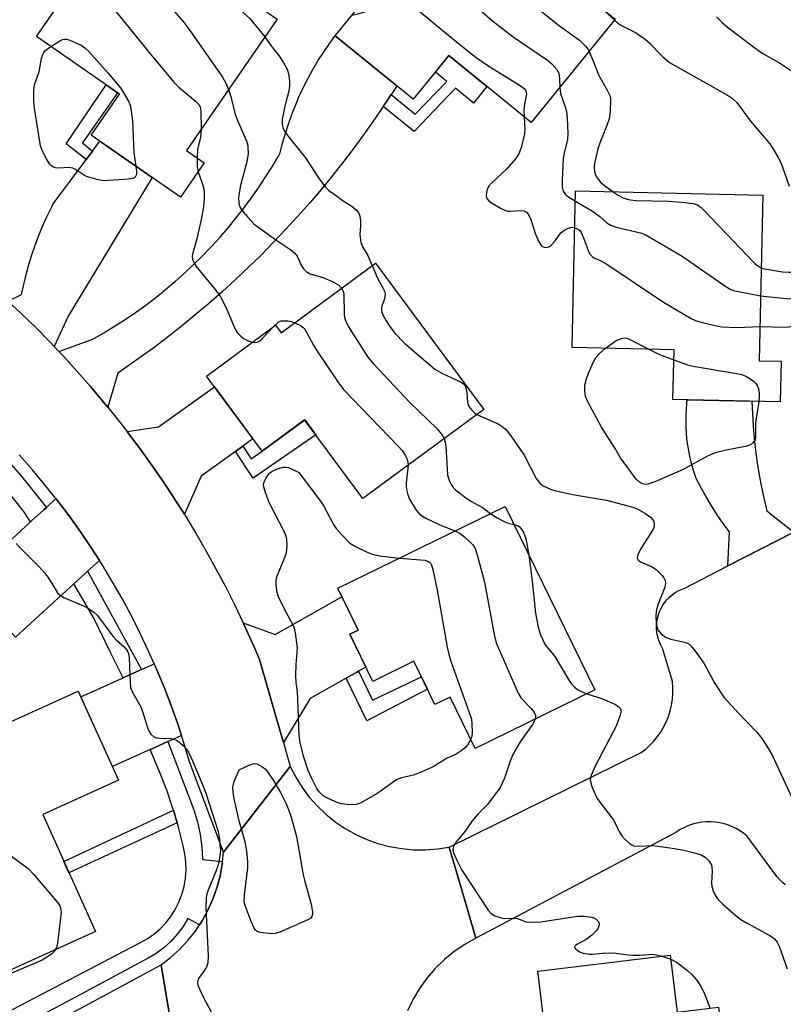
# Model space of a CAD drawing. Units: inches. Extents: x 1261766 to 1267766, y 537452 to 541452.
# Drawn here: x 1262313 to 1262502, y 540475 to 540718 of the extents above; entities that cross this region are included whole.
import ezdxf

# ---------------------------------------------------------------- set-up
doc = ezdxf.new("R2010")
doc.units = ezdxf.units.IN
doc.header["$MEASUREMENT"] = 0
for name, color, linetype in [('BLDG-Footprint', 5, 'Continuous'), ('TRANS-Non Street Sidewalk', 7, 'Continuous'), ('TRANS-Road', 130, 'Continuous'), ('TRANS-Street Sidewalk', 7, 'Continuous'), ('Undefined', 1, 'Continuous')]:
    doc.layers.add(name, color=color, linetype=linetype)

msp = doc.modelspace()

# ---------------------------------------------------------------- linework, layer by layer
at = {"layer": 'BLDG-Footprint'}
for points, elevation in [([(1262460.18, 540718.3), (1262439.44, 540692.8), (1262419.1, 540709.34), (1262410.33, 540698.56), (1262391.08, 540714.22), (1262420.58, 540750.5)], 479.77), ([(1262358.75, 540682.84), (1262352.93, 540674.42), (1262330.82, 540689.72), (1262337.83, 540699.86), (1262317.35, 540714.03), (1262338.6, 540744.75), (1262376.78, 540718.33), (1262354.34, 540685.89)], 486.26), ([(1262501.17, 540633.88), (1262500.95, 540623.85), (1262474.46, 540624.43), (1262474.73, 540636.69), (1262449.58, 540637.24), (1262450.43, 540675.93), (1262496.65, 540674.92), (1262495.75, 540634)], 481.28), ([(1262401.05, 540658.12), (1262427.73, 540622), (1262397.91, 540599.98), (1262383.54, 540619.44), (1262373.01, 540611.67), (1262359.31, 540630.22), (1262376.31, 540642.77), (1262377.71, 540640.89)], 486.49), ([(1262433, 540598.04), (1262455.15, 540552.73), (1262425.64, 540538.31), (1262419.45, 540550.97), (1262415.69, 540549.13), (1262410.48, 540559.8), (1262400.35, 540554.85), (1262394.67, 540566.47), (1262396.76, 540567.49), (1262391.7, 540577.84)], 489.77), ([(1262331.91, 540493.07), (1262305.31, 540481.06), (1262285.76, 540524.34), (1262309.2, 540534.92), (1262305.74, 540542.57), (1262327.64, 540552.46), (1262337.59, 540530.42), (1262318.87, 540521.97)], 492.09), ([(1262473.8, 540487.24), (1262475.51, 540473.17), (1262485.71, 540474.41), (1262487.59, 540458.92), (1262477.49, 540457.69), (1262480.92, 540429.44), (1262460.9, 540427.01), (1262461.58, 540421.37), (1262447.45, 540419.65), (1262446.8, 540424.97), (1262440.18, 540424.16), (1262437.45, 540446.57), (1262445.36, 540447.53), (1262444.05, 540458.28), (1262441.27, 540457.94), (1262439.88, 540469.36), (1262442.77, 540469.71), (1262441.12, 540483.27)], 489.35)]:
    msp.add_lwpolyline(points, close=True, dxfattribs=dict(at, elevation=elevation))
at = {"layer": 'TRANS-Non Street Sidewalk'}
for points in [[(1262402.96, 540696.76), (1262403.53, 540697.61), (1262404.91, 540699.7), (1262410.81, 540694.89), (1262418.63, 540702.99), (1262415.81, 540705.29), (1262419.1, 540709.34), (1262428.48, 540701.72), (1262425.23, 540697.62), (1262420.8, 540701.3), (1262410.53, 540690.64)], [(1262331.14, 540685.72), (1262331.05, 540685.6), (1262329.63, 540683.69), (1262324.64, 540687.58), (1262334.56, 540702.12), (1262337.35, 540700.19), (1262328.74, 540687.77)], [(1262366.5, 540611.63), (1262368.31, 540612.92), (1262370.32, 540609.8), (1262373.01, 540611.67), (1262383.55, 540619.44), (1262386.32, 540615.69), (1262370.84, 540604.99)], [(1262393.75, 540555.63), (1262396.38, 540557.11), (1262396.8, 540557.34), (1262400.25, 540550.17), (1262412.35, 540555.97), (1262413.85, 540552.9), (1262398.88, 540545.08)], [(1262352.08, 540519.91), (1262325.35, 540507.61), (1262324.08, 540510.41), (1262351.16, 540523.04)]]:
    msp.add_lwpolyline(points, close=True, dxfattribs=at)
at = {"layer": 'TRANS-Road'}
for points in [[(1262404.91, 540699.7), (1262403.53, 540697.61), (1262402.96, 540696.76), (1262401.05, 540693.95), (1262398.51, 540690.35), (1262395.89, 540686.78), (1262393.22, 540683.27), (1262390.48, 540679.8), (1262387.68, 540676.39), (1262384.82, 540673.03), (1262381.89, 540669.71), (1262378.91, 540666.46), (1262375.87, 540663.25), (1262372.77, 540660.1), (1262369.62, 540657.01), (1262366.4, 540653.98), (1262363.14, 540651.01), (1262359.82, 540648.09), (1262356.45, 540645.24), (1262353.03, 540642.44), (1262349.56, 540639.71), (1262346.04, 540637.04), (1262342.47, 540634.44), (1262338.85, 540631.9), (1262337.4, 540630.91), (1262334.96, 540622.52), (1262333.9, 540623.82), (1262330.7, 540627.62), (1262327.42, 540631.36), (1262324.07, 540635.04), (1262322.87, 540636.3), (1262331.28, 540639.37), (1262333.97, 540640.92), (1262336.62, 540642.53), (1262339.23, 540644.21), (1262341.79, 540645.95), (1262344.3, 540647.76), (1262346.77, 540649.64), (1262349.19, 540651.58), (1262351.56, 540653.58), (1262353.88, 540655.64), (1262356.14, 540657.76), (1262358.34, 540659.94), (1262360.49, 540662.17), (1262362.59, 540664.46), (1262364.62, 540666.8), (1262366.59, 540669.2), (1262368.5, 540671.64), (1262370.34, 540674.13), (1262372.12, 540676.67), (1262373.83, 540679.25), (1262375.48, 540681.88), (1262377.06, 540684.55), (1262377.5, 540685.34), (1262378.1, 540687.73), (1262378.77, 540690.1), (1262379.52, 540692.45), (1262380.34, 540694.77), (1262381.25, 540697.06), (1262382.22, 540699.33), (1262383.26, 540701.56), (1262384.38, 540703.75), (1262385.57, 540705.91), (1262386.83, 540708.03), (1262388.16, 540710.11), (1262389.55, 540712.14), (1262391.01, 540714.13), (1262391.08, 540714.22), (1262406.29, 540701.85), (1262405.19, 540700.13)], [(1262321.71, 540637.52), (1262320.64, 540638.64), (1262317.15, 540642.18), (1262313.58, 540645.65), (1262310.3, 540648.73), (1262313.67, 540650.36), (1262314.18, 540652.84), (1262314.77, 540655.3), (1262315.44, 540657.74), (1262316.18, 540660.16), (1262316.99, 540662.56), (1262317.89, 540664.92), (1262318.86, 540667.26), (1262319.9, 540669.57), (1262321.01, 540671.84), (1262321.49, 540672.76), (1262329.26, 540683.19), (1262329.63, 540683.69), (1262331.05, 540685.6), (1262331.14, 540685.72), (1262333, 540688.21), (1262345.91, 540679.28), (1262325.13, 540644.98)], [(1262368.31, 540612.92), (1262366.5, 540611.63), (1262357.96, 540605.51), (1262353.84, 540596.1), (1262351.53, 540599.77), (1262351.01, 540600.54), (1262348.79, 540603.92), (1262345.97, 540608.01), (1262343.07, 540612.05), (1262341.86, 540613.66), (1262340.09, 540616.03), (1262339.71, 540616.53), (1262347.48, 540617.68), (1262361.27, 540627.56), (1262370.78, 540614.69)], [(1262504.33, 540591.71), (1262488.03, 540583.35), (1262488.41, 540591.78), (1262486.87, 540593.86), (1262485.4, 540595.99), (1262483.99, 540598.17), (1262482.66, 540600.38), (1262481.38, 540602.64), (1262480.18, 540604.94), (1262480.08, 540605.15), (1262479.51, 540606.89), (1262479.01, 540608.66), (1262478.59, 540610.45), (1262478.25, 540612.26), (1262477.99, 540614.08), (1262477.81, 540615.91), (1262477.7, 540617.75), (1262477.68, 540618.77), (1262477.7, 540620.59), (1262477.76, 540621.77), (1262477.9, 540623.59), (1262477.99, 540624.35), (1262493.96, 540624), (1262494.06, 540620.95), (1262494.23, 540617.9), (1262494.48, 540614.85), (1262494.81, 540611.81), (1262495.23, 540608.78), (1262495.72, 540605.77), (1262496.29, 540602.76), (1262496.94, 540599.78), (1262497.62, 540596.99)], [(1262332.88, 540584.7), (1262329.96, 540582.04), (1262329.56, 540581.67), (1262326.55, 540578.93), (1262312.16, 540565.79), (1262299.69, 540579.46), (1262301.38, 540581), (1262304.44, 540583.79), (1262305.46, 540584.72), (1262306.75, 540585.9), (1262307.68, 540586.75), (1262315.85, 540594.2), (1262316.15, 540594.48), (1262319.12, 540597.19), (1262319.79, 540597.8), (1262322.16, 540599.96), (1262322.45, 540599.6), (1262325.37, 540595.73), (1262328.19, 540591.78), (1262330.92, 540587.76)], [(1262396.8, 540557.34), (1262396.38, 540557.11), (1262393.75, 540555.63), (1262384.88, 540550.66), (1262378.29, 540539.75), (1262376.5, 540545.96), (1262372.38, 540560.23), (1262370.97, 540563.5), (1262370.41, 540564.8), (1262368.35, 540569.32), (1262376.26, 540566.46), (1262392.74, 540575.7), (1262396.76, 540567.49), (1262394.67, 540566.47), (1262398.63, 540558.37)], [(1262353.13, 540541.49), (1262350.22, 540540.17), (1262349.8, 540539.98), (1262346.57, 540538.53), (1262345.41, 540538), (1262336.07, 540533.79), (1262328.29, 540551.02), (1262338.78, 540555.75), (1262339.08, 540555.89), (1262342.73, 540557.54), (1262343.29, 540557.79), (1262346.41, 540559.2), (1262347, 540557.87), (1262348.85, 540553.39), (1262350.6, 540548.85), (1262352.22, 540544.28)]]:
    msp.add_lwpolyline(points, close=True, dxfattribs=at)
for points in [[(1262310.3, 540648.73), (1262313.58, 540645.65), (1262317.15, 540642.18), (1262320.64, 540638.64), (1262321.71, 540637.52), (1262322.87, 540636.3), (1262324.07, 540635.04), (1262327.42, 540631.36), (1262330.7, 540627.62), (1262333.9, 540623.82), (1262334.96, 540622.52), (1262337.04, 540619.96), (1262339.71, 540616.53), (1262340.09, 540616.03), (1262341.86, 540613.66), (1262343.07, 540612.05), (1262345.97, 540608.01), (1262348.79, 540603.92), (1262351.01, 540600.54), (1262351.53, 540599.77), (1262353.84, 540596.1), (1262354.18, 540595.56), (1262356.76, 540591.31), (1262359.25, 540587), (1262361.65, 540582.65), (1262363.97, 540578.25), (1262366.21, 540573.81), (1262368.35, 540569.32), (1262370.41, 540564.8), (1262370.97, 540563.5), (1262372.38, 540560.23), (1262376.5, 540545.96), (1262378.29, 540539.75), (1262380, 540533.84), (1262371.91, 540523.47), (1262363.48, 540512.66), (1262355.11, 540535.01), (1262353.72, 540539.66), (1262353.13, 540541.49), (1262352.22, 540544.28), (1262350.6, 540548.85), (1262348.85, 540553.39), (1262347, 540557.87), (1262346.41, 540559.2), (1262345.03, 540562.31), (1262342.95, 540566.7), (1262340.76, 540571.03), (1262338.46, 540575.31), (1262336.05, 540579.52), (1262333.54, 540583.67), (1262332.88, 540584.7), (1262330.92, 540587.76), (1262328.19, 540591.78), (1262325.37, 540595.73), (1262322.45, 540599.6), (1262322.16, 540599.96), (1262319.42, 540603.4), (1262316.31, 540607.12), (1262313.09, 540610.76)], [(1262350.3, 540471.92), (1262348.08, 540484.86), (1262350.45, 540486.68), (1262352.66, 540488.69), (1262354.7, 540490.87), (1262356.56, 540493.21), (1262357.58, 540494.75), (1262358.22, 540495.7), (1262359.67, 540498.32), (1262360.9, 540501.04), (1262361.9, 540503.86), (1262362.66, 540506.75), (1262363.19, 540509.69), (1262363.26, 540510.35), (1262363.48, 540512.66), (1262371.91, 540523.47), (1262380, 540533.84), (1262381.35, 540531.2), (1262382.92, 540528.68), (1262384.69, 540526.3), (1262386.65, 540524.08), (1262388.8, 540522.03), (1262391.11, 540520.17), (1262393.56, 540518.51), (1262396.15, 540517.06), (1262398.85, 540515.83), (1262401.64, 540514.83), (1262404.5, 540514.07), (1262407.43, 540513.55), (1262410.38, 540513.28), (1262413.34, 540513.25), (1262416.3, 540513.48), (1262419.23, 540513.95), (1262422.39, 540503.07), (1262425.77, 540491.46), (1262423.04, 540489.92), (1262420.45, 540488.15), (1262418.03, 540486.16), (1262415.78, 540483.97), (1262413.73, 540481.6), (1262411.9, 540479.05), (1262410.3, 540476.36), (1262408.94, 540473.54)], [(1262235.06, 540423.86), (1262348.08, 540484.86), (1262350.3, 540471.92), (1262350.12, 540471.83), (1262286.44, 540438.38)]]:
    msp.add_lwpolyline(points, dxfattribs=at)
msp.add_polyline3d([(1262502.26, 540504.61, 0), (1262501.47, 540505.23, 0), (1262500.74, 540505.91, 0), (1262500.07, 540506.65, 0), (1262492.67, 540516.74, 0), (1262491.85, 540517.39, 0), (1262490.98, 540517.98, 0), (1262490.08, 540518.51, 0), (1262489.13, 540518.97, 0), (1262488.16, 540519.35, 0), (1262487.16, 540519.67, 0), (1262486.05, 540519.93, 0), (1262484.91, 540520.1, 0), (1262483.77, 540520.17, 0), (1262482.62, 540520.15, 0), (1262481.48, 540520.05, 0), (1262480.36, 540519.85, 0), (1262479.24, 540519.56, 0), (1262478.16, 540519.18, 0), (1262477.11, 540518.72, 0), (1262476.1, 540518.18, 0), (1262475.14, 540517.55, 0), (1262425.77, 540491.46, 0), (1262422.39, 540503.07, 0), (1262419.23, 540513.95, 0), (1262466.64, 540537.31, 0), (1262467.73, 540538.15, 0), (1262468.76, 540539.08, 0), (1262469.71, 540540.07, 0), (1262470.59, 540541.13, 0), (1262471.39, 540542.25, 0), (1262472.14, 540543.51, 0), (1262472.79, 540544.81, 0), (1262473.34, 540546.17, 0), (1262473.78, 540547.56, 0), (1262474.12, 540548.99, 0), (1262474.34, 540550.43, 0), (1262474.44, 540551.89, 0), (1262474.44, 540553.35, 0), (1262474.31, 540554.81, 0), (1262471.99, 540562.84, 0), (1262471.55, 540563.6, 0), (1262471.18, 540564.39, 0), (1262470.87, 540565.22, 0), (1262470.64, 540566.06, 0), (1262470.49, 540566.92, 0), (1262470.41, 540567.8, 0), (1262470.4, 540568.67, 0), (1262470.48, 540569.55, 0), (1262470.62, 540570.41, 0), (1262470.85, 540571.26, 0), (1262471.14, 540572.09, 0), (1262471.51, 540572.89, 0), (1262471.94, 540573.65, 0), (1262472.44, 540574.37, 0), (1262473, 540575.04, 0), (1262473.61, 540575.67, 0), (1262474.28, 540576.24, 0), (1262474.99, 540576.75, 0), (1262475.75, 540577.19, 0), (1262476.54, 540577.57, 0), (1262477.36, 540577.88, 0), (1262488.03, 540583.35, 0), (1262504.33, 540591.71, 0)], dxfattribs=at)
at = {"layer": 'TRANS-Street Sidewalk'}
for points in [[(1262307.24, 540612.63), (1262313.42, 540605.77), (1262319.79, 540597.8), (1262319.12, 540597.19), (1262316.15, 540594.48), (1262315.85, 540594.2), (1262314.39, 540596.5), (1262313.89, 540597.19), (1262306.28, 540606.73)], [(1262296.25, 540465.9), (1262338.9, 540488.22), (1262342.89, 540490.28), (1262344.66, 540491.28), (1262346.32, 540492.44), (1262347.86, 540493.76), (1262349.26, 540495.23), (1262350.51, 540496.83), (1262351.6, 540498.54), (1262352.51, 540500.35), (1262353.25, 540502.25), (1262353.79, 540504.2), (1262354.13, 540506.2), (1262354.28, 540508.23), (1262354.23, 540510.26), (1262353.98, 540512.27), (1262353.53, 540514.25), (1262352.39, 540518.87), (1262352.08, 540519.91), (1262351.16, 540523.04), (1262351.04, 540523.44), (1262349.5, 540527.95), (1262347.76, 540532.38), (1262345.41, 540538), (1262346.57, 540538.53), (1262349.8, 540539.98), (1262356.21, 540523.14), (1262357.09, 540520.14), (1262357.74, 540517.08), (1262358.16, 540513.98), (1262358.34, 540510.85), (1262363.26, 540510.35), (1262363.19, 540509.69), (1262362.66, 540506.75), (1262361.9, 540503.86), (1262360.9, 540501.04), (1262359.67, 540498.32), (1262358.22, 540495.7), (1262357.58, 540494.75), (1262354.7, 540496.32), (1262353.51, 540494.3), (1262352.11, 540492.41), (1262350.54, 540490.66), (1262348.8, 540489.09), (1262346.9, 540487.7), (1262344.88, 540486.5), (1262326.06, 540476.41), (1262278.19, 540451.07)]]:
    msp.add_lwpolyline(points, dxfattribs=at)
msp.add_lwpolyline([(1262343.29, 540557.79), (1262342.73, 540557.54), (1262339.08, 540555.89), (1262338.78, 540555.75), (1262335.68, 540561.81), (1262331.42, 540570.6), (1262326.55, 540578.93), (1262329.56, 540581.67), (1262329.96, 540582.04)], close=True, dxfattribs=at)
at = {"layer": 'Undefined'}
for p, q in [((1262457.57, 540720.42, 476), (1262460.01, 540718.09, 476)), ((1262471.69, 540486.99, 488), (1262473.92, 540486.23, 488))]:
    msp.add_line(p, q, dxfattribs=at)
for points, elevation in [([(1262415.19, 540743.87), (1262417.08, 540743.7), (1262417.92, 540743.47), (1262418.71, 540743.12), (1262420.13, 540742.09), (1262423.52, 540739.2), (1262424.61, 540738.21), (1262425.3, 540737.33), (1262425.82, 540736.36), (1262426.92, 540733.77), (1262427.36, 540733.1), (1262428.11, 540732.27), (1262434.63, 540726.52), (1262441.97, 540720.22), (1262446.41, 540716.72), (1262451.39, 540713.14), (1262452.86, 540711.66), (1262453.41, 540710.96), (1262453.74, 540710.38)], 478), ([(1262334.18, 540738.36), (1262339.7, 540733.57), (1262341.2, 540732.16), (1262353.81, 540717.47), (1262355.05, 540715.8), (1262363.22, 540704.01), (1262364.11, 540702.5), (1262364.75, 540700.94)], 486), ([(1262356.37, 540732.45), (1262357.79, 540730.88), (1262360.53, 540728.07), (1262365.32, 540722.71), (1262369.99, 540718.54), (1262373.75, 540713.94)], 484), ([(1262406.71, 540733.44), (1262409.83, 540733.66), (1262411.3, 540733.62), (1262412.1, 540733.41), (1262413.26, 540732.65), (1262414.36, 540731.72), (1262417.37, 540728.87), (1262429.88, 540717.94), (1262434.99, 540714), (1262443.48, 540708.18), (1262444.53, 540707.35), (1262445.78, 540705.93), (1262446.26, 540704.99), (1262446.48, 540703.59), (1262446.51, 540701.49)], 480), ([(1262328.25, 540729.79), (1262328.98, 540729.27), (1262330.1, 540728.29), (1262331.62, 540726.84), (1262332.42, 540725.95), (1262345.13, 540710.13), (1262351.23, 540702.8), (1262352.49, 540701.54), (1262356.59, 540698.13), (1262357.39, 540697.31), (1262357.74, 540696.68), (1262357.95, 540695.69), (1262357.99, 540691.17)], 488), ([(1262395.21, 540719.3), (1262396.64, 540719.62), (1262401.11, 540720.99), (1262406.99, 540721.97), (1262407.82, 540722), (1262408.66, 540721.83), (1262410.04, 540721.34), (1262411.09, 540720.84), (1262412.06, 540720.15), (1262421.06, 540712.72), (1262425.86, 540708.91), (1262428.77, 540706.92), (1262436.61, 540702.07), (1262437.76, 540701.2), (1262438.15, 540700.59), (1262438.26, 540699.89), (1262437.73, 540696.88), (1262437.67, 540695.76), (1262437.71, 540694.21)], 482), ([(1262460.01, 540718.09), (1262460.86, 540717.37), (1262461.58, 540716.88), (1262465.24, 540715.03), (1262467.59, 540713.39), (1262468.89, 540712.29), (1262470.55, 540710.45), (1262471.93, 540709.08), (1262473.63, 540707.66), (1262487.93, 540699.55), (1262489.15, 540698.74), (1262490.18, 540697.75), (1262493.58, 540693.19), (1262498.34, 540687.6), (1262499.14, 540686.4), (1262500.44, 540684.16), (1262500.97, 540683.14), (1262501.4, 540682.04), (1262503.1, 540677.08)], 476), ([(1262485.21, 540718.88), (1262486.61, 540717.5), (1262487.9, 540716.38), (1262494.65, 540711.24), (1262496.48, 540709.96), (1262500.74, 540707.52), (1262504.43, 540705.08)], 474), ([(1262320.88, 540711.59), (1262323.26, 540713.08), (1262323.76, 540713.31), (1262324.27, 540713.44), (1262324.8, 540713.4), (1262325.61, 540713.17), (1262328.36, 540711.93), (1262329.29, 540711.27), (1262330.33, 540710.26), (1262334.99, 540705.08), (1262338.05, 540701.42), (1262338.98, 540699.94), (1262340.1, 540697.89), (1262340.44, 540697.1), (1262340.65, 540696.3), (1262341.03, 540693.24), (1262341.36, 540685.31), (1262341.89, 540682.06)], 490), ([(1262373.75, 540713.94), (1262375.18, 540711.85), (1262377.13, 540709.33), (1262378.23, 540707.69), (1262379.24, 540706), (1262379.59, 540704.94), (1262379.77, 540703.21), (1262379.78, 540701.76), (1262379.6, 540700.6), (1262378.72, 540697.15), (1262378, 540693.64), (1262377.98, 540692.3), (1262378.25, 540691.32), (1262378.66, 540690.61), (1262379.65, 540689.24), (1262383.73, 540684.07), (1262387.13, 540678.89), (1262388.68, 540676.85), (1262389.52, 540676.07), (1262391.64, 540674.52), (1262393.08, 540673.52), (1262395.22, 540672.19), (1262396.23, 540671.26), (1262396.9, 540670.43), (1262397.19, 540669.67), (1262397.34, 540668.51), (1262397.35, 540667.32), (1262397.17, 540665.19), (1262397.38, 540663.19), (1262397.78, 540662.15), (1262399.12, 540659.98), (1262400.19, 540657.49)], 484), ([(1262341.89, 540682.06), (1262342.07, 540680.75), (1262342.02, 540679.95), (1262341.74, 540679.33), (1262341.34, 540679.09), (1262339.98, 540678.85), (1262334.03, 540678.46), (1262332.57, 540678.67), (1262329.72, 540679.5), (1262328.94, 540679.88), (1262327.01, 540681.26), (1262326.32, 540681.58), (1262325.28, 540681.74), (1262322.9, 540681.59), (1262322.04, 540681.65), (1262321.56, 540681.79), (1262321.13, 540682.04), (1262320.57, 540682.65), (1262319.81, 540683.89), (1262318.83, 540685.72), (1262318.33, 540687.09), (1262316.77, 540696.83), (1262316.65, 540698.55), (1262316.72, 540700.64), (1262316.89, 540702.12), (1262318.02, 540705.45), (1262318.6, 540708.62), (1262318.82, 540709.45), (1262319.12, 540710.09), (1262319.44, 540710.49), (1262320.88, 540711.59)], 490), ([(1262453.74, 540710.38), (1262454.71, 540708.18), (1262456.14, 540704.42), (1262458.23, 540700.85), (1262458.74, 540699.85), (1262458.92, 540699.33), (1262459.04, 540698.48), (1262458.98, 540695.53), (1262458.68, 540693.75), (1262458.16, 540692.06), (1262456.47, 540687.96), (1262455.89, 540686.31), (1262455.06, 540682.69), (1262455.01, 540681.84), (1262455.11, 540680.72), (1262455.26, 540680.17), (1262455.61, 540679.39), (1262456.45, 540678.22), (1262457.53, 540677.24), (1262459.66, 540675.73)], 478), ([(1262364.75, 540700.94), (1262365.3, 540699.22), (1262366.38, 540694.82), (1262367.04, 540693.16), (1262369.06, 540688.61), (1262369.42, 540687.53), (1262369.55, 540686.78), (1262369.56, 540685.18), (1262369.29, 540683.14), (1262367.73, 540677.25), (1262367.29, 540674.98), (1262367.22, 540674.11), (1262367.26, 540673.28), (1262367.41, 540672.46), (1262367.71, 540671.7), (1262368.36, 540670.76), (1262369.49, 540669.43), (1262371.1, 540667.75), (1262376.66, 540663.72), (1262380.15, 540661.42), (1262381.06, 540660.68), (1262381.66, 540659.86), (1262382.86, 540657.27), (1262383.36, 540656.59), (1262383.94, 540656.01), (1262384.88, 540655.49), (1262388.27, 540654.5), (1262390.14, 540653.69), (1262391.91, 540652.72), (1262392.65, 540651.92)], 486), ([(1262446.51, 540701.49), (1262446.73, 540699.95), (1262447.88, 540696.67), (1262448.17, 540695.56), (1262448.33, 540693.8), (1262448.5, 540690.27), (1262448.42, 540688.54), (1262447.58, 540685.33), (1262447.32, 540683.92), (1262447.08, 540678.62), (1262447.1, 540676.86), (1262447.36, 540675.87), (1262447.89, 540675.04), (1262448.75, 540674.36), (1262450.37, 540673.42)], 480), ([(1262437.71, 540694.21), (1262437.85, 540691.17), (1262437.79, 540690.03), (1262437.09, 540686.91), (1262436.53, 540685.28), (1262435.59, 540683.89), (1262433.4, 540681.28), (1262429.7, 540677.87), (1262428.94, 540677.01), (1262428.59, 540676.29), (1262428.41, 540675.52), (1262428.35, 540674.75), (1262428.49, 540674.06), (1262428.99, 540673.47), (1262429.69, 540672.98), (1262432.02, 540671.63), (1262433.08, 540671.12), (1262433.62, 540670.96), (1262434.19, 540670.91), (1262437.13, 540671.12), (1262437.67, 540671.03), (1262438.29, 540670.67), (1262438.76, 540670.08), (1262439.35, 540668.89), (1262440.51, 540665.26), (1262441.32, 540663.33), (1262441.9, 540662.48), (1262442.24, 540662.21), (1262442.62, 540662.04), (1262443.05, 540662), (1262443.49, 540662.06), (1262443.95, 540662.25), (1262444.4, 540662.58), (1262445.4, 540663.65), (1262446.79, 540665.56), (1262447.66, 540666.27), (1262448.39, 540666.65), (1262449.16, 540666.91), (1262449.67, 540666.95), (1262450.23, 540666.86)], 482), ([(1262357.99, 540691.17), (1262357.87, 540689.12), (1262357.1, 540686.28), (1262356.97, 540684.07)], 488), ([(1262356.97, 540684.07), (1262357.01, 540681.88), (1262357.24, 540680.66)], 488), ([(1262357.24, 540680.66), (1262358.23, 540677.82), (1262358.63, 540676.43), (1262358.76, 540675.57), (1262358.75, 540674.09), (1262358.54, 540672.03), (1262358, 540668.86), (1262356.93, 540664.12), (1262355.9, 540660.63), (1262355.77, 540659.84), (1262355.83, 540659.06), (1262356.15, 540658.28), (1262356.76, 540657.3), (1262361.14, 540652.04), (1262362.71, 540649.96), (1262364.13, 540647.04), (1262366.29, 540641.97), (1262366.87, 540641.01), (1262367.77, 540640.04), (1262368.63, 540639.39), (1262369.62, 540638.89), (1262370.66, 540638.6)], 488), ([(1262459.66, 540675.73), (1262460.96, 540674.89), (1262462.14, 540674.27), (1262463.13, 540673.88), (1262463.94, 540673.71), (1262465.4, 540673.6), (1262473.32, 540673.39), (1262477.43, 540673.11), (1262479.46, 540672.87), (1262480.44, 540672.52), (1262481.33, 540671.94), (1262482.19, 540671.13), (1262494.61, 540658.11), (1262495.51, 540657.36), (1262496.25, 540656.97)], 478), ([(1262450.37, 540673.42), (1262454.59, 540670.93), (1262456.42, 540669.58), (1262458.17, 540668.07), (1262459.11, 540667.48), (1262460.47, 540666.99), (1262466.75, 540665.47), (1262467.57, 540665.16), (1262468.61, 540664.62), (1262476.73, 540659.8), (1262487.28, 540652.48), (1262488.54, 540651.71), (1262489.35, 540651.39), (1262490.2, 540651.18), (1262496.1, 540650.05)], 480), ([(1262450.23, 540666.86), (1262451.05, 540666.48), (1262451.43, 540666.15), (1262451.76, 540665.69), (1262452.37, 540664.34), (1262453.62, 540660.98), (1262454.03, 540660.23), (1262454.5, 540659.73), (1262454.97, 540659.44), (1262456.84, 540658.63), (1262457.85, 540658.03), (1262472.09, 540648.44), (1262478.95, 540644.44), (1262480, 540643.93), (1262481.1, 540643.58), (1262484.47, 540642.77), (1262486.47, 540642.39), (1262490.33, 540642.23), (1262495.94, 540642.44)], 482), ([(1262400.19, 540657.49), (1262401.51, 540654.36), (1262402.85, 540651.97), (1262403.29, 540651), (1262403.4, 540650.49), (1262403.37, 540649.76), (1262403.2, 540649.03), (1262402.6, 540647.49), (1262402.5, 540646.99), (1262402.5, 540646.5), (1262402.61, 540645.99), (1262402.94, 540645.19), (1262403.65, 540643.9), (1262404.56, 540642.47), (1262405.72, 540640.93), (1262408.2, 540638.33), (1262415.69, 540631.95), (1262417.37, 540630.93), (1262422, 540628.82), (1262422.88, 540628.25), (1262423.18, 540627.85), (1262423.42, 540627.09), (1262423.59, 540625.98), (1262423.75, 540623.82), (1262423.91, 540623.06), (1262424.31, 540622.35), (1262424.85, 540621.69), (1262425.46, 540621.11), (1262426.01, 540620.73)], 484), ([(1262496.25, 540656.97), (1262496.99, 540656.73), (1262498.11, 540656.5), (1262501.53, 540655.97), (1262502.95, 540655.84), (1262503.51, 540655.86), (1262504.34, 540656.01), (1262510.46, 540657.73), (1262512.63, 540658.03), (1262513.45, 540658.05), (1262514.31, 540657.94), (1262518.68, 540656.93)], 478), ([(1262392.65, 540651.92), (1262393.04, 540651.15), (1262393.18, 540650.43), (1262393.26, 540645.49), (1262393.38, 540644.66), (1262393.6, 540643.91), (1262394.39, 540642.38), (1262399.15, 540634.9), (1262400.45, 540633.31), (1262409.53, 540623.66), (1262416.21, 540617.16), (1262417.32, 540615.85), (1262417.95, 540614.78)], 486), ([(1262496.1, 540650.05), (1262502.41, 540649.36), (1262504.18, 540649.3), (1262505.01, 540649.43), (1262505.81, 540649.68), (1262508.95, 540651.19)], 480), ([(1262370.66, 540638.6), (1262371.37, 540638.55), (1262371.84, 540638.62), (1262372.62, 540639.03), (1262375.79, 540642.39)], 488), ([(1262375.79, 540642.39), (1262377.03, 540643.5), (1262377.75, 540643.83), (1262378.55, 540643.89), (1262379.39, 540643.83), (1262380.23, 540643.68), (1262381.1, 540643.4)], 488), ([(1262381.1, 540643.4), (1262382.64, 540642.66), (1262383.09, 540642.31), (1262383.47, 540641.88), (1262384.08, 540640.92), (1262385.72, 540637.86), (1262386.62, 540636.37), (1262391.92, 540628.57), (1262393.15, 540626.91), (1262406.6, 540612.94), (1262407.58, 540611.82), (1262408.34, 540610.66), (1262408.83, 540609.68), (1262409.03, 540608.9), (1262409.05, 540608.21)], 488), ([(1262495.94, 540642.44), (1262501.95, 540642.3), (1262503.06, 540642.4), (1262504.73, 540642.75)], 482), ([(1262457.73, 540637.06), (1262460.45, 540638.97), (1262461.72, 540639.53), (1262462.5, 540639.66), (1262463.03, 540639.58), (1262463.83, 540639.28), (1262468.65, 540636.82)], 484), ([(1262495.64, 540623.97), (1262494.79, 540618.74), (1262494.85, 540615.09), (1262494.72, 540614.6), (1262494.5, 540614.16), (1262494.19, 540613.76), (1262493.82, 540613.43), (1262493.15, 540613.06), (1262492.39, 540612.81), (1262488.42, 540612.09), (1262485.54, 540611.47), (1262484.42, 540611.14), (1262482.83, 540610.4), (1262476.82, 540607.11), (1262469.94, 540604.1), (1262468.28, 540603.52), (1262467.72, 540603.49), (1262466.91, 540603.64), (1262466.16, 540603.99), (1262465.35, 540604.78), (1262461.52, 540610.05), (1262460.15, 540612.36), (1262456.8, 540617.64), (1262453.43, 540623.87), (1262452.87, 540625.21), (1262452.67, 540626.59), (1262452.71, 540627.99), (1262453.1, 540629.57), (1262453.6, 540630.9), (1262454.75, 540633.56), (1262455.43, 540634.82), (1262456.32, 540635.83), (1262457.73, 540637.06)], 484), ([(1262468.65, 540636.82), (1262471.16, 540635.52), (1262474.68, 540634.22)], 484), ([(1262474.68, 540634.22), (1262478.06, 540633.03), (1262479.48, 540632.64), (1262489.74, 540630.96), (1262491.42, 540630.58), (1262492.48, 540630.21), (1262493.45, 540629.64), (1262494.35, 540628.96), (1262494.94, 540628.38), (1262495.24, 540627.93), (1262495.55, 540627.14), (1262495.76, 540626.01), (1262495.77, 540625.21), (1262495.64, 540623.97)], 484), ([(1262426.01, 540620.73), (1262431.31, 540618.41), (1262432.57, 540617.64), (1262433.2, 540617.05), (1262434.43, 540615.44), (1262437.69, 540610.69), (1262440.67, 540604.93), (1262441.58, 540603.8), (1262442.45, 540603.11), (1262444.2, 540602.27), (1262445.55, 540601.85), (1262450.18, 540600.9), (1262458.05, 540599.59), (1262464.56, 540597.86), (1262465.65, 540597.44), (1262467.47, 540596.38), (1262468.94, 540595.37), (1262469.52, 540594.76), (1262469.72, 540594.33), (1262469.84, 540593.61), (1262469.81, 540593.13), (1262469.64, 540592.6), (1262469.07, 540591.57), (1262467.24, 540588.8), (1262466.35, 540587.29), (1262465.75, 540586.05), (1262465.64, 540585.35), (1262465.9, 540584.79), (1262466.48, 540584.32), (1262469.18, 540583.18), (1262470.32, 540582.47), (1262471.77, 540580.97), (1262472.28, 540580.28), (1262472.51, 540579.78), (1262472.6, 540579.11), (1262472.43, 540578.1), (1262470.66, 540573.48), (1262470.27, 540572.1), (1262470.22, 540570.96), (1262470.32, 540569.23), (1262470.44, 540568.38), (1262470.72, 540567.58), (1262471.01, 540567.12), (1262471.55, 540566.55), (1262472.62, 540565.76), (1262473.96, 540565.3), (1262477.59, 540564.43), (1262478.33, 540564.1), (1262478.95, 540563.55), (1262480.02, 540562.2), (1262482.05, 540559.35), (1262484.78, 540554.36), (1262487.05, 540550.94), (1262490.51, 540547.07), (1262495.19, 540542.3), (1262496.44, 540540.66), (1262498.07, 540538.16), (1262498.91, 540536.64), (1262507.54, 540518.06)], 484), ([(1262417.95, 540614.78), (1262418.24, 540613.9), (1262418.41, 540612.81), (1262418.68, 540607.33), (1262418.84, 540605.87), (1262419.18, 540604.46), (1262419.67, 540603.44), (1262420.16, 540602.75), (1262420.76, 540602.16), (1262423.27, 540600.24), (1262424.69, 540599.26), (1262427.45, 540597.74), (1262429.43, 540596.29)], 486), ([(1262409.05, 540608.21), (1262408.59, 540603.89), (1262408.57, 540603.08), (1262408.68, 540602.26), (1262409.02, 540600.9), (1262409.43, 540599.85), (1262411.06, 540597.12), (1262411.6, 540596.46), (1262412.01, 540596.08), (1262413.43, 540595.13), (1262416.71, 540593.61), (1262420.62, 540591.99)], 488), ([(1262424.54, 540540.55), (1262423.92, 540539.39), (1262423.25, 540538.55), (1262422.14, 540537.67), (1262420.94, 540536.91), (1262418.54, 540535.83), (1262415.25, 540533.77), (1262412.33, 540532.4), (1262410.43, 540531.65), (1262407.42, 540531.03), (1262406.41, 540530.65), (1262405.45, 540530.03), (1262402.45, 540527.79), (1262401.46, 540527.15), (1262397.61, 540524.94), (1262396.81, 540524.59), (1262396.27, 540524.45), (1262394.6, 540524.4), (1262392.64, 540524.62), (1262391.84, 540524.86), (1262390.27, 540525.51), (1262388.99, 540526.1), (1262388.27, 540526.52), (1262387.22, 540527.49), (1262386.55, 540528.42), (1262385.26, 540531.01), (1262384.44, 540532.86), (1262383.22, 540536.35), (1262382.45, 540539.79), (1262382.16, 540541.52), (1262381.87, 540550.54), (1262381.75, 540552.29), (1262381.47, 540554.53), (1262381.4, 540556.32), (1262381.41, 540559.01), (1262381.7, 540561.97), (1262381.74, 540563.14), (1262381.3, 540566.85), (1262381.04, 540567.95), (1262380.71, 540568.74), (1262378.5, 540572.83), (1262377.09, 540575.71), (1262376.75, 540576.82), (1262376.51, 540578.56), (1262376.5, 540579.72), (1262376.69, 540580.69), (1262378.57, 540585.23), (1262379.03, 540586.58), (1262379.21, 540588.3), (1262379.15, 540590.02), (1262378.93, 540590.85), (1262378.58, 540591.66), (1262374.9, 540598.83), (1262374, 540600.97), (1262373.52, 540602.57), (1262373.41, 540603.35), (1262373.55, 540604.12), (1262374.06, 540605.09), (1262374.88, 540606.23), (1262375.5, 540606.77), (1262376.84, 540607.35), (1262378.25, 540607.73), (1262378.81, 540607.77), (1262379.59, 540607.61), (1262382.1, 540606.42), (1262387.48, 540599.35), (1262388.26, 540598.08), (1262390.69, 540593.61), (1262391.32, 540592.6), (1262392.61, 540591.07), (1262394.43, 540589.24), (1262395.12, 540588.75), (1262396.13, 540588.18), (1262398.97, 540586.75), (1262400.24, 540586.23), (1262402.1, 540585.88), (1262406.95, 540585.3)], 490), ([(1262429.43, 540596.29), (1262431.02, 540595.22), (1262432.75, 540594.32), (1262433.79, 540593.91), (1262435.17, 540593.6)], 486), ([(1262435.17, 540593.6), (1262436.06, 540593.34), (1262436.48, 540593.08), (1262437.04, 540592.45), (1262437.64, 540591.45), (1262438.13, 540590.09), (1262438.89, 540586)], 486), ([(1262420.62, 540591.99), (1262421.96, 540591.33), (1262423.09, 540590.44), (1262424.95, 540588.62), (1262425.46, 540587.95), (1262425.71, 540587.44), (1262426.16, 540586.07), (1262427.97, 540579.32), (1262430.35, 540566.38), (1262430.84, 540564.36), (1262436.25, 540551.95), (1262437.02, 540550.74), (1262439.37, 540548.2), (1262440.08, 540547.34), (1262440.52, 540546.44), (1262440.56, 540545.96), (1262440.47, 540545.56)], 488), ([(1262312.33, 540588.88), (1262313.28, 540587.78), (1262318.05, 540583.02), (1262319.43, 540581.53), (1262320.11, 540580.61), (1262321.92, 540577.67), (1262322.57, 540576.74), (1262323.16, 540576.16), (1262324.12, 540575.59), (1262329.72, 540573.19), (1262331.51, 540571.91), (1262332.32, 540571.16), (1262332.89, 540570.49), (1262336.21, 540565.98), (1262337.02, 540565.14), (1262338.95, 540563.37), (1262339.69, 540562.51), (1262340.05, 540561.77), (1262340.24, 540560.66), (1262340.43, 540554.64), (1262340.59, 540553.3), (1262341.11, 540552.02), (1262343.09, 540548.57), (1262343.6, 540547.18), (1262344.84, 540543.22), (1262345.16, 540542.47), (1262345.58, 540541.8), (1262346.31, 540541.17), (1262347, 540540.9), (1262347.8, 540540.79), (1262350.61, 540540.71), (1262351.75, 540540.38), (1262352.46, 540539.93), (1262353.55, 540539.01), (1262354.31, 540538.2), (1262354.88, 540537.39), (1262355.63, 540535.81), (1262358.23, 540529.59), (1262359.11, 540527.23), (1262362.16, 540517.76), (1262362.44, 540516.36), (1262362.63, 540514.68), (1262362.73, 540513.27), (1262362.72, 540512.42), (1262362.56, 540511.28), (1262362.19, 540509.58), (1262361.6, 540507.91), (1262359.7, 540503.26), (1262359.34, 540502.04), (1262359.21, 540501.25), (1262359.17, 540499.01), (1262359.72, 540487.09), (1262359.67, 540485.34), (1262359.28, 540484.28), (1262358.5, 540483.03), (1262357.36, 540481.45), (1262357.13, 540481.03), (1262357.05, 540480.57), (1262357.21, 540479.83), (1262357.74, 540478.54), (1262358.75, 540476.46), (1262360.53, 540473.13)], 490), ([(1262406.95, 540585.3), (1262413.24, 540584.74), (1262413.96, 540584.52), (1262414.33, 540584.31), (1262414.63, 540584.02), (1262414.89, 540583.57), (1262415.22, 540582.5), (1262416.26, 540577.35), (1262418.73, 540563.29), (1262419.1, 540561.55), (1262419.65, 540559.85), (1262424.17, 540547.2), (1262424.69, 540545.51), (1262424.84, 540544.34), (1262424.87, 540542.24), (1262424.78, 540541.36), (1262424.54, 540540.55)], 490), ([(1262438.89, 540586), (1262439.69, 540579.58), (1262440.51, 540571.65), (1262441.14, 540568.27), (1262441.77, 540566.33), (1262442.92, 540563.9), (1262445.31, 540560.95), (1262448.68, 540555.3), (1262449.34, 540554.31), (1262450.14, 540553.44), (1262451.05, 540552.72), (1262451.82, 540552.33), (1262453.26, 540551.81)], 486), ([(1262453.26, 540551.81), (1262457.08, 540550.5), (1262460.09, 540549.2), (1262461.05, 540548.61), (1262461.38, 540548.23), (1262461.57, 540547.79), (1262461.61, 540547.29), (1262461.45, 540546.49), (1262460.4, 540543.78), (1262455.33, 540534.09), (1262454.28, 540531.67), (1262454.05, 540530.58), (1262454.17, 540529.76), (1262454.44, 540528.93), (1262455.23, 540527.01), (1262455.75, 540525.95), (1262456.4, 540525), (1262459.74, 540520.67), (1262461.36, 540517.48), (1262461.83, 540516.74), (1262462.59, 540515.89), (1262463.63, 540514.91), (1262464.3, 540514.45), (1262464.79, 540514.27), (1262465.84, 540514.19), (1262469.54, 540514.33), (1262474.25, 540513.7), (1262477.25, 540513.15), (1262479.78, 540512.52), (1262481.45, 540512.02), (1262482.43, 540511.48), (1262483.39, 540510.43), (1262483.93, 540509.44), (1262484.05, 540508.9), (1262484.1, 540508.07), (1262483.97, 540505.02), (1262484.02, 540504.26), (1262484.5, 540502.89), (1262485.05, 540501.84), (1262485.53, 540501.11), (1262486.76, 540499.87), (1262490.06, 540496.98), (1262491.2, 540496.07), (1262492.74, 540495.15), (1262498.38, 540492.12), (1262499.54, 540491.31), (1262500.19, 540490.47), (1262500.7, 540489.5), (1262502.63, 540483.9)], 486), ([(1262440.47, 540545.56), (1262439.98, 540544.48), (1262436.76, 540539.94), (1262435.02, 540536.93), (1262434.24, 540535.11), (1262432.91, 540530.99), (1262432.33, 540529.69), (1262431.78, 540528.68), (1262428.69, 540524.48), (1262426.39, 540522.13), (1262424.92, 540520.43), (1262423.19, 540517.89), (1262420.97, 540515.22), (1262420.24, 540514.07), (1262420.1, 540513.33), (1262420.29, 540512.54), (1262421, 540510.91), (1262422.31, 540508.21), (1262428.8, 540498.37), (1262429.54, 540497.51), (1262430.45, 540496.95), (1262431.77, 540496.52), (1262432.85, 540496.31), (1262435.71, 540496.39), (1262436.52, 540496.17), (1262438.19, 540495.52), (1262439.56, 540495.37), (1262441.84, 540495.52), (1262450.88, 540496.88), (1262452.56, 540496.92), (1262454.32, 540496.64), (1262455.13, 540496.35), (1262455.91, 540495.72), (1262456.22, 540495.11), (1262456.14, 540494.41), (1262455.82, 540493.7), (1262455.49, 540493.24), (1262454.43, 540492.18), (1262453, 540491.15), (1262450.74, 540489.89), (1262450.24, 540489.47), (1262450.18, 540489.14), (1262450.39, 540488.8), (1262451.23, 540488.18), (1262452.3, 540487.73), (1262453.76, 540487.5), (1262454.6, 540487.51), (1262457.08, 540487.78), (1262459.15, 540487.8), (1262460.31, 540487.73), (1262463.41, 540487.3), (1262464.54, 540487.22), (1262466.22, 540487.24), (1262469.52, 540487.46), (1262470.36, 540487.35), (1262471.69, 540486.99)], 488), ([(1262292.83, 540527.53), (1262293.95, 540526.88), (1262296.34, 540526.11), (1262297.01, 540525.68), (1262297.7, 540524.81), (1262298.41, 540523.56), (1262298.86, 540522.51), (1262299.26, 540520.89), (1262299.52, 540520.42), (1262299.9, 540520), (1262301.04, 540519.09), (1262315.3, 540508.67), (1262316.71, 540507.18), (1262322.6, 540500.16), (1262323.08, 540499.45), (1262323.3, 540498.95), (1262323.4, 540497.85), (1262322.57, 540490.24), (1262322.39, 540489.39), (1262322.07, 540488.63)], 492), ([(1262322.07, 540488.63), (1262321.65, 540488.04), (1262321.01, 540487.46), (1262318.78, 540486.02), (1262316.86, 540485.17), (1262307.97, 540481.53)], 492), ([(1262473.92, 540486.23), (1262475.29, 540485.51), (1262478.04, 540483.48), (1262479.11, 540482.51), (1262480.28, 540481.15), (1262481.26, 540479.67), (1262482.1, 540478.09), (1262482.93, 540476.03), (1262483.52, 540474.15)], 488)]:
    msp.add_lwpolyline(points, dxfattribs=dict(at, elevation=elevation))
at = {"layer": 'Undefined', "elevation": 490}
msp.add_lwpolyline([(1262375.43, 540492.55), (1262372.58, 540492.84), (1262371.83, 540493.08), (1262371.44, 540493.39), (1262371, 540494.06), (1262370.43, 540495.39), (1262368.93, 540499.25), (1262368.64, 540500.36), (1262368.68, 540502.13), (1262369.55, 540508.82), (1262369.52, 540510.28), (1262369.3, 540512.9), (1262368.96, 540514.89), (1262367.48, 540520.12), (1262366.1, 540525.82), (1262365.86, 540527.48), (1262365.83, 540528.82), (1262366.16, 540530.15), (1262367.38, 540533.02), (1262370.02, 540534.27), (1262371.07, 540534.56), (1262371.81, 540534.46), (1262372.99, 540533.85), (1262373.84, 540533.16), (1262374.55, 540532.3), (1262375.81, 540530.41), (1262377.54, 540527.42), (1262378.87, 540524.81), (1262379.53, 540523.24), (1262380.2, 540521.34), (1262381.53, 540516.56), (1262383.16, 540507.1), (1262383.56, 540505.42), (1262385.12, 540499.86), (1262385.5, 540497.89), (1262385.5, 540497.37), (1262385.31, 540496.76), (1262385.03, 540496.42), (1262384.35, 540495.98), (1262377.38, 540492.92), (1262376.28, 540492.6)], close=True, dxfattribs=at)

doc.saveas('drawing.dxf')
